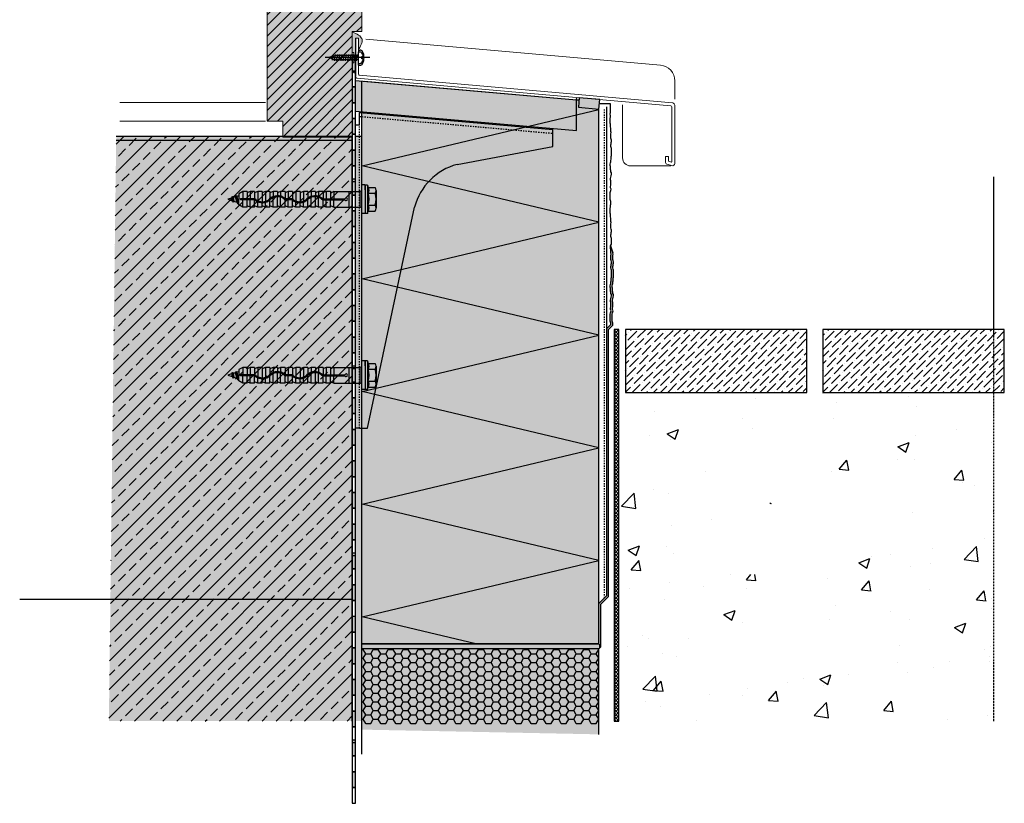
# Model space of a CAD drawing. Extents: x 2348 to 4112, y -12643 to -11490.
# Drawn here: x 2348 to 2971, y -12643 to -12147 of the extents above; entities that cross this region are included whole.
import ezdxf
from ezdxf.enums import TextEntityAlignment as Align

# ---------------------------------------------------------------- set-up
doc = ezdxf.new("R2010")
doc.units = 0
doc.header["$LTSCALE"] = 0.1
for name, pattern in [('ACHSE', [18.5, 12, -3, 0.5, -3]), ('AUSGEZOGEN', [0]), ('MVS_STRICH', [48, 8, -8, 8, -8, 8, -8]), ('STRICHLINIE', [10, 5, -5]), ('VON_LAYER', [0])]:
    doc.linetypes.add(name, pattern=pattern)
for name, color, linetype in [('ACHSEN', 1, 'ACHSE'), ('Attributen', 7, 'CONTINUOUS'), ('BEMASSUNG', 1, 'AUSGEZOGEN'), ('BEZEICHNUNGEN', 1, 'AUSGEZOGEN'), ('DÄMMUNG', 1, 'CONTINUOUS'), ('Putz', 6, 'CONTINUOUS'), ('Rohbau', 4, 'CONTINUOUS'), ('SCHRAFFUR', 7, 'CONTINUOUS'), ('SICHTBARE', 7, 'CONTINUOUS'), ('UNSICHTBARE', 1, 'STRICHLINIE')]:
    doc.layers.add(name, color=color, linetype=linetype)
doc.layers.add('Alsecco', color=7, linetype='AUSGEZOGEN', lineweight=18)
doc.layers.add('bauseits', color=7, linetype='AUSGEZOGEN', lineweight=13)

# ---------------------------------------------------------------- blocks, each defined once
blk = doc.blocks.new('Linsenkopf 3.9x19')
at = {"layer": 'SICHTBARE', "color": 1, "linetype": 'ACHSE'}
blk.add_line((0, 7.06), (0, -21.38), dxfattribs=at)
at = {"layer": 'SICHTBARE', "color": 7, "linetype": 'Continuous'}
for p, q in [((-3.75, 0), (-3.75, 0.93)), ((-3.75, 0), (3.75, 0)), ((-0.71, 2.76), (-0.71, 2.15)), ((-0.71, 2.15), (0.71, 2.15)), ((0.71, 2.15), (0.71, 2.76)), ((3.75, 0), (3.75, 0.93))]:
    blk.add_line(p, q, dxfattribs=at)
at = {"layer": 'SICHTBARE', "color": 1, "linetype": 'Continuous'}
for p, q in [((-1.45, 0), (-1.45, -2.61)), ((1.45, 0), (1.45, -1.91)), ((1.95, -0.8), (-1.95, -1.5)), ((1.95, -2.2), (-1.95, -2.9)), ((1.95, -3.6), (-1.95, -4.3)), ((1.95, -5), (-1.95, -5.7)), ((-1.45, -2.61), (-1.45, -4.01)), ((-1.45, -4.01), (-1.45, -5.41)), ((-1.45, -5.41), (-1.45, -6.81)), ((1.45, -1.91), (1.45, -3.31)), ((1.45, -3.31), (1.45, -4.71)), ((1.45, -4.71), (1.45, -6.11)), ((1.45, -6.11), (1.45, -7.51)), ((1.95, -6.4), (-1.95, -7.1)), ((1.95, -7.8), (-1.95, -8.5)), ((1.95, -9.2), (-1.95, -9.9)), ((1.95, -10.6), (-1.95, -11.3)), ((1.95, -12), (-1.95, -12.7)), ((-1.45, -6.81), (-1.45, -8.21)), ((-1.45, -8.21), (-1.45, -9.61)), ((-1.45, -9.61), (-1.45, -11.01)), ((-1.45, -11.01), (-1.45, -12.41)), ((-1.45, -12.41), (-1.45, -13.81)), ((1.45, -7.51), (1.45, -8.91)), ((1.45, -8.91), (1.45, -10.31)), ((1.45, -10.31), (1.45, -11.71)), ((1.45, -11.71), (1.45, -13.11)), ((1.95, -13.4), (-1.95, -14.1)), ((1.95, -14.8), (-1.95, -15.5)), ((1.57, -16.27), (-1.56, -16.83)), ((-1.45, -13.81), (-1.45, -15.21)), ((-1.45, -15.21), (0, -19)), ((1.45, -14.51), (0, -19)), ((1.45, -13.11), (1.45, -14.51))]:
    blk.add_line(p, q, dxfattribs=at)
at = {"layer": 'SICHTBARE', "color": 7, "linetype": 'Continuous'}
for centre, radius, start, end in [((-2.75, 0.93), 1, 124.95387, 180), ((0, -3), 5.8, 96.98656, 124.95387), ((0, -3), 5.8, 55.04613, 83.01344), ((2.75, 0.93), 1, 0, 55.04613)]:
    blk.add_arc(centre, radius, start, end, dxfattribs=at)
blk = doc.blocks.new('Fensterbankdichtung')
at = {"layer": 'SCHRAFFUR', "linetype": 'Continuous'}
blk.add_hatch(color=252, dxfattribs=at).paths.add_polyline_path([(2, 2), (1.19, 2.52), (0.25, 3.02), (-0.81, 3.52), (-2, 4), (-2, -9), (-1, -9), (-1, -15.5), (-2, -15.5), (-2, -20), (-1.96, -20.39), (-1.85, -20.77), (-1.66, -21.11), (-1.41, -21.41), (-1.11, -21.66), (-0.77, -21.85), (-0.39, -21.96), (0, -22), (0, 0), (2, 0), (2, -7), (2.69, -5.89), (3.25, -4.85), (3.69, -3.89), (4, -3), (4.19, -2.18), (4.25, -1.44), (4.19, -0.77), (4, -0.17), (3.69, 0.39), (3.25, 0.94), (2.69, 1.47)])
at = {"layer": 'SICHTBARE', "color": 7, "linetype": 'Continuous', "lineweight": 13}
blk.add_lwpolyline([(3.25, -4.85), (3.69, -3.89), (4, -3), (4.19, -2.18), (4.25, -1.44), (4.19, -0.77), (4, -0.17), (3.69, 0.39), (3.25, 0.94), (2.69, 1.47), (2, 2), (1.19, 2.52), (0.25, 3.02), (-0.81, 3.52), (-2, 4), (-2, -9), (-1, -9), (-1, -15.5), (-2, -15.5), (-2, -20), (-1.96, -20.39), (-1.85, -20.77), (-1.66, -21.11), (-1.41, -21.41), (-1.11, -21.66), (-0.77, -21.85), (-0.39, -21.96), (0, -22), (0, 0), (2, 0), (2, -7), (2.69, -5.89)], close=True, dxfattribs=at)
blk = doc.blocks.new('*U7')
at = {"layer": 'SCHRAFFUR', "linetype": 'Continuous'}
blk.add_hatch(color=254, dxfattribs=at).paths.add_polyline_path([(0, 0), (13, 0), (13, 6), (0, 6)])
at = {"layer": 'SICHTBARE', "color": 7, "linetype": 'Continuous'}
blk.add_lwpolyline([(0, 0), (13, 0), (13, 6), (0, 6)], close=True, dxfattribs=at)
blk = doc.blocks.new('796941')
at = {"layer": 'SICHTBARE', "color": 1, "linetype": 'Continuous', "ltscale": 10}
for p, q in [((0, -8.92), (0, 8.92)), ((1.8, 9.12), (0.2, 9.12)), ((2, 6.03), (2, 8.92)), ((2, 6.03), (2, -6.03)), ((2, -6.03), (2, -8.92)), ((1.8, -9.12), (0.2, -9.12))]:
    blk.add_line(p, q, dxfattribs=at)
at = {"layer": 'SICHTBARE', "color": 1, "linetype": 'Continuous'}
for p, q in [((2, 9), (2, -9)), ((3.5, 9), (2, 9)), ((3.5, 9), (3.5, -9)), ((3.5, 9), (4.08, 7.51)), ((4.08, 7.51), (8.5, 7.51)), ((-82.59, 0.76), (-85, 0)), ((-82.06, 1.67), (-82.59, 0.76)), ((-82.59, 0.76), (-82.07, -0.92)), ((-82.06, 1.67), (-81.55, -1.83)), ((-82.06, 1.67), (-81.96, 1.67)), ((-81.96, 1.67), (-81.45, -1.83)), ((-81.96, 1.67), (-81.62, 1.07)), ((-80.16, 1.53), (-81.62, 1.07)), ((-81.62, 1.07), (-81.1, -1.23)), ((-79.63, 2.43), (-80.16, 1.53)), ((-80.16, 1.53), (-79.27, -1.8)), ((-79.63, 2.43), (-78.75, -2.71)), ((-79.63, 2.43), (-79.53, 2.43)), ((-79.53, 2.43), (-78.65, -2.71)), ((-79.53, 2.43), (-79.19, 1.83)), ((-78, 2.21), (-79.19, 1.83)), ((-79.19, 1.83), (-79.19, 1.83)), ((-79.19, 1.83), (-78.31, -2.11)), ((-75.5, 4.95), (-78, 3.51)), ((-78, 3.51), (-78, 0)), ((-78, 3.51), (-78, 0)), ((-68.39, 0.3), (-76.7, 0.3)), ((-72.72, 4.95), (-75.5, 4.95)), ((-75.5, 4.95), (-75.5, 0.3)), ((-72.72, 4.95), (-72.72, 0.3)), ((-70.69, 4.95), (-72.31, 4.34)), ((-67.91, 4.95), (-70.69, 4.95)), ((-70.69, 4.95), (-70.69, 0.3)), ((-70.69, 4.95), (-70.69, 0.3)), ((-67.91, 4.95), (-67.91, 0.24)), ((-65.88, 4.95), (-67.5, 4.34)), ((-65.88, 4.95), (-65.88, 0.3)), ((-65.88, 4.95), (-65.88, -0.96)), ((-63.1, 4.95), (-65.88, 4.95)), ((-63.1, 4.95), (-63.1, -1.6)), ((-61.07, 4.95), (-62.69, 4.34)), ((-61.07, 4.95), (-61.07, 0.3)), ((-61.07, 4.95), (-61.07, -1.31)), ((-58.29, 4.95), (-61.07, 4.95)), ((-58.29, 4.95), (-58.29, 0.36)), ((-56.26, 4.95), (-57.88, 4.34)), ((-53.48, 4.95), (-56.26, 4.95)), ((-56.26, 4.95), (-56.26, 1.64)), ((-56.26, 4.95), (-56.26, 2.18)), ((-56.26, -4.95), (-56.26, 0.99)), ((-53.48, 4.95), (-53.48, 2.2)), ((-53.48, -4.95), (-53.48, 1.6)), ((-51.45, 4.95), (-53.07, 4.34)), ((-53.06, 2.19), (-53.06, 2.22)), ((-48.67, 4.95), (-51.45, 4.95)), ((-51.45, 4.95), (-51.45, 1.92)), ((-51.45, 4.95), (-51.45, 2.46)), ((-51.45, -4.95), (-51.45, 1.29)), ((-48.67, 4.95), (-48.67, 0.44)), ((-46.64, 4.95), (-48.26, 4.34)), ((-44.75, 0.3), (-48.09, 0.3)), ((-43.86, 4.95), (-46.64, 4.95)), ((-46.64, 4.95), (-46.64, 0.3)), ((-46.64, 4.95), (-46.64, 0.3)), ((-46.6, -0.3), (-46.6, 0.3)), ((-45.6, -0.3), (-45.6, 0.3)), ((-43.86, 4.95), (-43.86, 0.07)), ((-41.83, 4.95), (-43.45, 4.34)), ((-39.05, 4.95), (-41.83, 4.95)), ((-41.83, 4.95), (-41.83, 0.3)), ((-41.83, 4.95), (-41.83, -1.14)), ((-39.05, 4.95), (-39.05, -1.59)), ((-37.02, 4.95), (-38.64, 4.34)), ((-37.02, 4.95), (-37.02, 0.3)), ((-37.02, 4.95), (-37.02, -1.17)), ((-34.24, 4.95), (-37.02, 4.95)), ((-34.24, 4.95), (-34.24, 0.7)), ((-32.21, 4.95), (-33.83, 4.34)), ((-29.43, 4.95), (-32.21, 4.95)), ((-32.21, 4.95), (-32.21, 1.8)), ((-32.21, 4.95), (-32.21, 2.4)), ((-32.21, -4.95), (-32.21, 1.17)), ((-29.43, 4.95), (-29.43, 2.19)), ((-29.43, 2.19), (-29.43, 2.22)), ((-29.43, -4.95), (-29.43, 1.59)), ((-27.4, 4.95), (-29.02, 4.34)), ((-24.62, 4.95), (-27.4, 4.95)), ((-27.4, 4.95), (-27.4, 1.79)), ((-27.4, 4.95), (-27.4, 2.25)), ((-27.4, -4.95), (-27.4, 1.15)), ((-24.62, 4.95), (-24.62, 0.31)), ((-24.46, 0.3), (-10.84, 0.3)), ((-22.59, 4.95), (-24.21, 4.34)), ((-19.81, 4.95), (-22.59, 4.95)), ((-22.59, 4.95), (-22.59, 0.3)), ((-19.81, 4.82), (-19.81, 4.95)), ((-19.81, 4.87), (-19.81, 0.3)), ((-17.78, 4.95), (-19.1, 4.36)), ((-17.78, 4.95), (-1.01, 4.95)), ((-17.78, 4.95), (-17.78, 0.3)), ((-8, -4.95), (-8, 4.95)), ((-6, -4.95), (-6, 4.95)), ((-1.01, -5), (-1.01, 5)), ((4.08, 3.75), (8.5, 3.75)), ((9, 5.63), (9, 3.75)), ((9, 3.75), (9, -3.75)), ((-85, 0), (-82.07, -0.92)), ((-82.07, -0.92), (-81.55, -1.83)), ((-81.55, -1.83), (-81.45, -1.83)), ((-81.1, -1.23), (-81.45, -1.83)), ((-81.1, -1.23), (-79.27, -1.8)), ((-79.27, -1.8), (-78.75, -2.71)), ((-78.75, -2.71), (-78.65, -2.71)), ((-78.31, -2.11), (-78.65, -2.71)), ((-78.33, -2.1), (-78.31, -2.11)), ((-78.32, -2.11), (-78, -2.21)), ((-78, -3.51), (-78, 0)), ((-75.5, -4.95), (-78, -3.51)), ((-68.39, -0.3), (-76.7, -0.3)), ((-75.5, -4.95), (-75.5, -0.3)), ((-72.72, -4.95), (-75.5, -4.95)), ((-72.72, -4.95), (-72.72, -0.3)), ((-70.69, -4.95), (-72.31, -4.34)), ((-70.69, -4.95), (-70.69, -0.3)), ((-70.69, -4.95), (-70.69, -0.3)), ((-67.91, -4.95), (-70.69, -4.95)), ((-67.91, -4.95), (-67.91, -0.4)), ((-65.88, -4.95), (-67.5, -4.34)), ((-65.88, -4.95), (-65.88, -1.62)), ((-65.88, -4.95), (-65.88, -2.03)), ((-63.1, -4.95), (-65.88, -4.95)), ((-63.1, -4.95), (-63.1, -2.2)), ((-61.07, -4.95), (-62.69, -4.34)), ((-61.07, -4.95), (-61.07, -1.93)), ((-61.07, -4.95), (-61.07, -2.55)), ((-58.29, -4.95), (-61.07, -4.95)), ((-58.29, -4.95), (-58.29, -0.43)), ((-56.26, -4.95), (-57.88, -4.34)), ((-56.26, -4.95), (-56.26, -0.3)), ((-53.48, -4.95), (-56.26, -4.95)), ((-51.45, -4.95), (-53.07, -4.34)), ((-51.45, -4.95), (-51.45, -0.3)), ((-48.67, -4.95), (-51.45, -4.95)), ((-48.67, -4.95), (-48.67, -0.21)), ((-46.64, -4.95), (-48.26, -4.34)), ((-44.75, -0.3), (-48.09, -0.3)), ((-46.64, -4.95), (-46.64, -0.3)), ((-46.64, -4.95), (-46.64, -0.3)), ((-43.86, -4.95), (-46.64, -4.95)), ((-43.86, -4.95), (-43.86, -0.81)), ((-41.83, -4.95), (-43.45, -4.34)), ((-41.83, -4.95), (-41.83, -1.78)), ((-41.83, -4.95), (-41.83, -2.28)), ((-39.05, -4.95), (-41.83, -4.95)), ((-39.05, -4.95), (-39.05, -2.19)), ((-37.02, -4.95), (-38.64, -4.34)), ((-37.02, -4.95), (-37.02, -1.8)), ((-37.02, -4.95), (-37.02, -2.37)), ((-34.24, -4.95), (-37.02, -4.95)), ((-34.24, -4.95), (-34.24, -0.06)), ((-32.21, -4.95), (-33.83, -4.34)), ((-32.21, -4.95), (-32.21, -0.3)), ((-29.43, -4.95), (-32.21, -4.95)), ((-27.4, -4.95), (-29.02, -4.34)), ((-27.4, -4.95), (-27.4, -0.3)), ((-24.62, -4.95), (-27.4, -4.95)), ((-24.62, -4.95), (-24.62, -0.29)), ((-24.46, -0.3), (-10.84, -0.3)), ((-22.59, -4.95), (-24.21, -4.34)), ((-22.59, -4.95), (-22.59, -0.3)), ((-19.81, -4.95), (-22.59, -4.95)), ((-19.81, -4.95), (-19.81, -0.3)), ((-17.78, -4.95), (-19.4, -4.34)), ((-17.78, -4.95), (-17.78, -0.3)), ((-17.78, -4.95), (-1.01, -4.95)), ((4.08, -3.75), (8.5, -3.75)), ((9, -3.75), (9, -5.63)), ((3.5, -9), (2, -9)), ((3.5, -9), (4.08, -7.51)), ((4.08, -7.51), (8.5, -7.51))]:
    blk.add_line(p, q, dxfattribs=at)
at = {"layer": 'SICHTBARE', "color": 1, "linetype": 'Continuous', "ltscale": 10}
for centre, radius, start, end in [((0.2, 8.92), 0.2, 90, 180), ((1.8, 8.92), 0.2, 0, 90), ((-1.01, 6.01), 1.01, 270, 0), ((-1.01, -6.01), 1.01, 0, 90), ((0.2, -8.92), 0.2, 180, 270), ((1.8, -8.92), 0.2, 270, 0)]:
    blk.add_arc(centre, radius, start, end, dxfattribs=at)
at = {"layer": 'SICHTBARE', "color": 1, "linetype": 'Continuous'}
for centre, radius, start, end in [((0.39, 5.63), 4.14, 333.02776, 26.97224), ((5.23, 5.63), 3.77, 330.15826, 29.84174), ((-76.7, 0), 0.3, 90, 270), ((-72.42, 4.62), 0.3, 180, 290.63), ((-68.39, -1.52), 1.82, 51.32348, 90), ((-67.61, 4.62), 0.3, 180, 290.63), ((-63.02, 5.08), 6.68, 230.78957, 313.23976), ((-62.8, 4.62), 0.3, 180, 290.63), ((-53.45, -5.07), 7.27, 50.84141, 133.42258), ((-57.99, 4.62), 0.3, 180, 290.63), ((-53.46, -5.1), 6.7, 50.85514, 133.22293), ((-53.18, 4.62), 0.3, 180, 290.63), ((-48.09, 1.52), 1.82, 231.32348, 270), ((-48.09, 1.52), 1.22, 231.32665, 270), ((-48.37, 4.62), 0.3, 180, 290.63), ((-44.75, -1.52), 1.82, 51.32348, 90), ((-43.56, 4.62), 0.3, 180, 290.63), ((-39.39, 5.08), 6.68, 230.78957, 313.23976), ((-38.75, 4.62), 0.3, 180, 290.63), ((-29.81, -5.07), 7.27, 50.84141, 133.42258), ((-29.82, -5.1), 6.7, 50.85514, 133.22293), ((-33.94, 4.62), 0.3, 180, 290.63), ((-29.13, 4.62), 0.3, 180, 290.63), ((-24.46, 1.52), 1.82, 231.32348, 270), ((-24.46, 1.52), 1.22, 231.32665, 270), ((-24.32, 4.62), 0.3, 180, 290.63), ((-19.31, 4.82), 0.5, 180, 293.89), ((-10.04, 0), 0.855, 200.55171, 159.44829), ((-11.34, 0), 15.87, 346.32448, 13.67552), ((-5.33, 0), 14.33, 344.82181, 15.17819), ((-72.42, -4.62), 0.3, 69.37, 180), ((-68.39, -1.52), 1.22, 51.32665, 90), ((-67.61, -4.62), 0.3, 69.37, 180), ((-63.04, 5.05), 7.25, 230.78734, 313.43221), ((-62.8, -4.62), 0.3, 69.37, 180), ((-57.99, -4.62), 0.3, 69.37, 180), ((-53.18, -4.62), 0.3, 69.37, 180), ((-48.37, -4.62), 0.3, 69.37, 180), ((-44.75, -1.52), 1.22, 51.32665, 90), ((-39.4, 5.05), 7.25, 230.78734, 313.43221), ((-43.56, -4.62), 0.3, 69.37, 180), ((-38.75, -4.62), 0.3, 69.37, 180), ((-33.94, -4.62), 0.3, 69.37, 180), ((-29.13, -4.62), 0.3, 69.37, 180), ((-24.32, -4.62), 0.3, 69.37, 180), ((-19.51, -4.62), 0.3, 69.37, 180), ((0.39, -5.63), 4.14, 333.02776, 26.97224), ((5.23, -5.63), 3.77, 330.15826, 29.84174)]:
    blk.add_arc(centre, radius, start, end, dxfattribs=at)
at = {"layer": 'Attributen', "color": 0, "linetype": 'VON_LAYER', "flags": 9}
for tag, p in [('ARTIKELNUMMER', (-14.12, 12.07)), ('BEZEICHNUNG', (-14.12, 13.97)), ('VE', (-14.12, 8.14)), ('MATERIAL', (-14.12, 10.05))]:
    blk.add_attdef(tag, text='', height=1, dxfattribs=at).set_placement(p, align=Align.MIDDLE_LEFT)
blk = doc.blocks.new('A$C1D4A3B94')
at = {"layer": 'SICHTBARE', "color": 7, "linetype": 'Continuous'}
for p, q in [((0, 220.34), (140, 208.09)), ((0, 200.76), (0, 220.34)), ((140, 188.52), (140, 208.09)), ((0, 200.76), (140, 188.52)), ((2.5, 200.04), (125, 189.33)), ((2.5, 192), (2.5, 200.04)), ((0, 0), (0, 192)), ((2.5, 192), (0, 192)), ((125, 178.46), (125, 189.33)), ((64.35, 167.1), (125, 178.46)), ((7.5, 0), (37.35, 140.1)), ((2.5, 0), (0, 0)), ((2.5, 0), (7.5, 0))]:
    blk.add_line(p, q, dxfattribs=at)
blk.add_arc((74.37, 130.08), 38.35, 105.14363, 164.85637, dxfattribs=at)
at = {"layer": 'UNSICHTBARE', "color": 1, "linetype": 'MVS_STRICH'}
for p, q in [((2.5, 197.53), (125, 186.82)), ((2.5, 0), (2.5, 192))]:
    blk.add_line(p, q, dxfattribs=at)
blk = doc.blocks.new('A$C3B1C5165')
at = {"layer": 'SCHRAFFUR', "linetype": 'Continuous'}
h = blk.add_hatch(color=7, dxfattribs=at)
h.dxf.hatch_style = 1
h.paths.add_polyline_path([(2, 118.47), (0, 118.47), (0, 108.47), (2, 108.47)])
h.paths.add_polyline_path([(2, 98.47), (0, 98.47), (0, 88.47), (2, 88.47)])
h = blk.add_hatch(color=7, dxfattribs=at)
h.dxf.hatch_style = 1
h.paths.add_polyline_path([(2, 78.47), (0, 78.47), (0, 68.47), (2, 68.47)])
h.paths.add_polyline_path([(2, 58.47), (0, 58.47), (0, 48.47), (2, 48.47)])
h = blk.add_hatch(color=7, dxfattribs=at)
h.dxf.hatch_style = 1
h.paths.add_polyline_path([(2, 40), (0, 40), (0, 30), (2, 30)])
h.paths.add_polyline_path([(2, 20), (0, 20), (0, 10), (2, 10)])
at = {"layer": 'SICHTBARE', "color": 7, "linetype": 'Continuous'}
for points in [[(0, 108.47), (2, 108.47), (2, 118.47), (0, 118.47)], [(0, 98.47), (2, 98.47), (2, 108.47), (0, 108.47)], [(0, 88.47), (2, 88.47), (2, 98.47), (0, 98.47)], [(0, 78.47), (2, 78.47), (2, 88.47), (0, 88.47)], [(0, 68.47), (2, 68.47), (2, 78.47), (0, 78.47)], [(0, 58.47), (2, 58.47), (2, 68.47), (0, 68.47)], [(0, 48.47), (2, 48.47), (2, 58.47), (0, 58.47)], [(0, 38.47), (2, 38.47), (2, 48.47), (0, 48.47)], [(0, 30), (2, 30), (2, 40), (0, 40)], [(0, 20), (2, 20), (2, 30), (0, 30)], [(0, 10), (2, 10), (2, 20), (0, 20)], [(0, 0), (2, 0), (2, 10), (0, 10)]]:
    blk.add_lwpolyline(points, close=True, dxfattribs=at)
blk = doc.blocks.new('DAEMMh')
at = {"layer": 'DÄMMUNG', "linetype": 'Continuous'}
for p, q in [((0, 0), (0.25, 0.9998)), ((0.25, 0.9998), (0.5, 0))]:
    blk.add_line(p, q, dxfattribs=at)

msp = doc.modelspace()

# ---------------------------------------------------------------- hatches: boundary and pattern name
at = {"layer": 'bauseits', "lineweight": -3}
h = msp.add_hatch(dxfattribs=at)
h.set_pattern_fill('ANSI31', color=256, scale=1.5, style=0)
h.set_pattern_definition([(45, (-9564.1676, -16271.278), (-3.367596, 3.367596), [])])
h.paths.add_polyline_path([(2558.44, -12154.07), (2564.44, -12154.07), (2564.44, -12139.07), (2548.44, -12133.07), (2548.44, -12120.07), (2532.44, -12120.07), (2532.44, -12113.07), (2504.44, -12113.07), (2504.44, -12210.95), (2514.44, -12210.95), (2514.44, -12220.95), (2558.44, -12220.95)])
at = {"layer": 'Rohbau', "lineweight": -3}
h = msp.add_hatch(dxfattribs=at)
h.set_pattern_fill('AR-CONC', color=0, scale=0.4, style=0)
h.paths.add_polyline_path([(2776.26, -12427.27), (2776.26, -12407.52), (2864, -12407.52), (2864, -12427.27)])
h.paths.add_polyline_path([(2776.26, -12453.71), (2776.26, -12433.96), (2920.14, -12433.96), (2920.14, -12453.71)])
h.paths.add_polyline_path([(2877.09, -12529.67), (2877.09, -12556.05), (2776.26, -12556.05), (2776.26, -12529.67)])
h.paths.add_polyline_path([(2964.89, -12382.84), (2727.34, -12382.84), (2727.34, -12591.11), (2964.89, -12591.11)])
h.paths.add_polyline_path([(2795.3, -12498.12), (2795.3, -12452.77), (2878.63, -12452.77), (2878.63, -12498.12)])
at = {"layer": 'SCHRAFFUR', "linetype": 'AUSGEZOGEN'}
h = msp.add_hatch(color=31, dxfattribs=at)
h.dxf.hatch_style = 1
h.paths.add_polyline_path([(2514.44, -12220.95), (2558.44, -12220.95), (2558.44, -12154.07), (2564.44, -12154.07), (2564.44, -12139.07), (2548.44, -12133.07), (2548.44, -12120.07), (2532.44, -12120.07), (2532.44, -12113.07), (2504.44, -12113.07), (2504.44, -12210.95), (2514.44, -12210.95)])
h.paths.add_polyline_path([(2530.44, -12045.07), (2530.44, -12057.07), (2492.44, -12057.07), (2492.44, -12120.07), (2501.44, -12120.07), (2501.44, -12110.07), (2532.44, -12110.07), (2532.44, -12097.07), (2541.44, -12097.07), (2541.44, -12101.07), (2548.44, -12101.07), (2548.44, -12094.07), (2554.44, -12094.07), (2554.44, -12053.07), (2540.28, -12045.07)])
h.paths.add_polyline_path([(2492.44, -12045.07), (2516.44, -12045.07), (2516.44, -12055.07), (2492.44, -12055.07)], flags=17)
at = {"layer": 'SCHRAFFUR', "linetype": 'Continuous'}
h = msp.add_hatch(color=252, dxfattribs=at)
h.dxf.hatch_style = 1
h.paths.add_polyline_path([(2560.51, -12204.61), (2560.51, -12185.04), (2700.51, -12197.29), (2700.51, -12216.86)])
h = msp.add_hatch(color=71, dxfattribs=at)
h.dxf.hatch_style = 1
h.paths.add_polyline_path([(2564.63, -12542.13), (2714.63, -12542.13), (2714.63, -12203.17), (2701.71, -12202.04), (2702.11, -12197.43), (2700.51, -12197.29), (2700.51, -12216.86), (2564.48, -12204.96), (2564.48, -12220.3)])
h.paths.add_polyline_path([(2714.63, -12545.13), (2564.64, -12545.13), (2564.66, -12596.4), (2714.63, -12599.39)])
at = {"layer": 'SCHRAFFUR', "linetype": 'ACHSE'}
h = msp.add_hatch(color=254, dxfattribs=at)
h.dxf.hatch_style = 1
h.paths.add_polyline_path([(2408.93, -12220.3), (2558.48, -12220.36), (2558.48, -12590.99), (2404.29, -12590.99)])
at = {"layer": 'SCHRAFFUR', "linetype": 'Continuous'}
h = msp.add_hatch(dxfattribs=at)
h.set_pattern_fill('ANSI33', color=3, scale=2)
h.set_pattern_definition([(45, (1400.035, 2.643), (-8.980256, 8.980256), []), (45, (1409.016, 2.643), (-8.980256, 8.980256), [6.35, -3.175])])
h.paths.add_polyline_path([(2408.93, -12220.3), (2558.48, -12220.36), (2558.48, -12590.99), (2404.29, -12590.99)])
h = msp.add_hatch(dxfattribs=at)
h.set_pattern_fill('HEX', color=252, scale=0.23, style=0)
h.set_pattern_definition([(0, (1400.0355, 2.643), (0, 1.2648301), [0.73025, -1.4605]), (120, (1400.0355, 2.643), (-1.095375, -0.63241505), [0.73025, -1.4605]), (60, (1400.7657, 2.643), (-1.095375, 0.63241505), [0.73025, -1.4605])])
edge = h.paths.add_edge_path()
edge.add_line((2560.51, -12220.3), (2564.48, -12220.3))
edge.add_line((2564.48, -12220.3), (2564.48, -12590.99))
edge.add_line((2564.48, -12590.99), (2560.48, -12590.99))
edge.add_line((2560.48, -12590.99), (2560.48, -12220.3))
h = msp.add_hatch(color=253, dxfattribs=at)
h.dxf.hatch_style = 1
h.paths.add_polyline_path([(2714.63, -12542.13), (2715.83, -12542.13), (2715.83, -12517.01), (2720.83, -12512.01), (2720.83, -12342.84), (2723.47, -12340.19), (2723.47, -12338.81), (2723.03, -12337.49), (2723.03, -12333.07), (2723.47, -12331.74), (2723.69, -12331.08), (2723.25, -12330.2), (2723.25, -12329.31), (2723.47, -12328.43), (2723.47, -12325.78), (2723.25, -12325.11), (2723.25, -12324.23), (2723.47, -12323.35), (2723.69, -12322.46), (2723.91, -12321.58), (2723.91, -12320.7), (2723.47, -12320.03), (2723.47, -12319.15), (2723.25, -12318.49), (2723.25, -12316.72), (2723.03, -12316.06), (2723.03, -12315.17), (2723.25, -12314.29), (2723.47, -12313.63), (2723.47, -12312.74), (2723.69, -12312.08), (2723.69, -12310.31), (2723.91, -12309.65), (2723.91, -12305.23), (2723.69, -12304.57), (2723.47, -12303.9), (2723.47, -12303.02), (2723.69, -12302.36), (2723.69, -12301.47), (2723.91, -12300.81), (2723.91, -12299.93), (2723.69, -12299.26), (2723.47, -12298.6), (2723.47, -12295.95), (2723.69, -12295.07), (2723.47, -12294.4), (2722.05, -12289.76), (2722.05, -12291.53), (2722.27, -12292.41), (2722.27, -12294.4), (2722.49, -12295.07), (2722.27, -12295.95), (2722.27, -12298.6), (2722.49, -12299.26), (2722.71, -12299.93), (2722.71, -12300.81), (2722.49, -12301.47), (2722.49, -12302.36), (2722.27, -12303.02), (2722.27, -12303.9), (2722.49, -12304.57), (2722.71, -12305.23), (2722.71, -12309.65), (2722.49, -12310.31), (2722.49, -12312.08), (2722.27, -12312.74), (2722.27, -12313.63), (2722.05, -12314.29), (2721.83, -12315.17), (2721.83, -12316.06), (2722.05, -12316.72), (2722.05, -12318.49), (2722.27, -12319.15), (2722.27, -12320.03), (2722.71, -12320.7), (2722.71, -12321.58), (2722.49, -12322.46), (2722.27, -12323.35), (2722.05, -12324.23), (2722.05, -12325.11), (2722.27, -12325.78), (2722.27, -12328.43), (2722.05, -12329.31), (2722.05, -12330.2), (2722.49, -12331.08), (2722.27, -12331.74), (2721.83, -12333.07), (2721.83, -12337.49), (2722.27, -12338.81), (2722.27, -12339.7), (2719.63, -12342.34), (2719.63, -12511.51), (2714.63, -12516.51)])
h = msp.add_hatch(dxfattribs=at)
h.set_pattern_fill('ANSI37', color=1, scale=0.5)
h.set_pattern_definition([(45, (-9.9648, 0), (-1.12253202, 1.12253202), []), (135, (-9.9648, 0), (-1.12253202, -1.12253202), [])])
h.paths.add_polyline_path([(2724.34, -12591.11), (2727.34, -12591.11), (2727.34, -12342.84), (2724.34, -12342.84)])
h = msp.add_hatch(dxfattribs=at)
h.set_pattern_fill('ANSI36', color=3)
h.set_pattern_definition([(45, (-82.8776, -128.0827), (1.683798, 6.1739261), [7.9375, -1.5875, 0, -1.5875])])
h.paths.add_polyline_path([(2731.42, -12342.84), (2731.42, -12382.84), (2846.42, -12382.84), (2846.42, -12342.84)])
h = msp.add_hatch(dxfattribs=at)
h.set_pattern_fill('ANSI36', color=3)
h.set_pattern_definition([(45, (42.1224, -128.0827), (1.683798, 6.1739261), [7.9375, -1.5875, 0, -1.5875])])
h.paths.add_polyline_path([(2856.42, -12342.84), (2856.42, -12382.84), (2971.42, -12382.84), (2971.42, -12342.84)])
h = msp.add_hatch(color=253, dxfattribs=at)
h.dxf.hatch_style = 1
h.paths.add_polyline_path([(2564.48, -12542.13), (2564.48, -12545.13), (2714.63, -12545.13), (2714.63, -12542.13)])
h = msp.add_hatch(dxfattribs=at)
h.set_pattern_fill('HONEY', color=1)
h.set_pattern_definition([(0, (700.0355, 0.843), (4.7625, 2.74963064), [3.175, -6.35]), (120, (700.0355, 0.843), (-4.7625, 2.74963066), [3.175, -6.35]), (60, (700.0355, 0.843), (1e-08, 5.4992613), [-6.35, 3.175])])
h.paths.add_polyline_path([(2564.48, -12592.79), (2564.48, -12545.13), (2714.63, -12545.13), (2714.63, -12592.79)])
h = msp.add_hatch(color=253, dxfattribs=at)
h.dxf.hatch_style = 1
h.paths.add_polyline_path([(2714.63, -12545.13), (2714.63, -12542.13), (2715.83, -12542.13), (2715.83, -12543.93)])

# ---------------------------------------------------------------- linework, layer by layer
at = {"layer": 'ACHSEN', "color": 1, "linetype": 'ACHSE'}
msp.add_line((2964.89, -12591.06), (2964.89, -12246.16), dxfattribs=at)
at = {"layer": 'Alsecco', "color": 7, "linetype": 'AUSGEZOGEN', "lineweight": 13}
for p, q in [((2558.44, -12154.07), (2558.44, -12167.07)), ((2558.44, -12154.07), (2558.44, -12167.07)), ((2562.44, -12158.37), (2562.44, -12181.16)), ((2562.44, -12158.37), (2562.44, -12165.37)), ((2562.44, -12158.37), (2562.44, -12165.37)), ((2562.44, -12158.37), (2562.44, -12165.37)), ((2562.44, -12158.37), (2562.44, -12165.37)), ((2562.44, -12158.37), (2562.44, -12165.37)), ((2753.62, -12175.39), (2566.94, -12159.01)), ((2558.47, -12170.93), (2558.47, -12175.43)), ((2558.47, -12170.93), (2558.47, -12175.43)), ((2558.44, -12173.57), (2558.44, -12178.07)), ((2558.44, -12173.57), (2558.44, -12178.07)), ((2561.39, -12183.53), (2760.28, -12201.23)), ((2761.37, -12199.32), (2562.89, -12181.66)), ((2762.74, -12185.35), (2762.74, -12196.9)), ((2729.64, -12234.2), (2729.64, -12200.43)), ((2760.74, -12201.73), (2760.74, -12236.65)), ((2762.74, -12237.62), (2762.74, -12200.81)), ((2756.74, -12233.2), (2756.74, -12236.62)), ((2758.74, -12233.2), (2756.74, -12233.2)), ((2758.74, -12236.12), (2758.74, -12233.2)), ((2760.24, -12239.2), (2734.64, -12239.2)), ((2757.76, -12238.05), (2760.76, -12239.05)), ((2758.87, -12236.31), (2760.47, -12236.84))]:
    msp.add_line(p, q, dxfattribs=at)
for centre, radius, start, end in [((2752.74, -12185.35), 10, 0.00002, 84.91105), ((2562.94, -12181.16), 0.5, 180.00002, 264.91535), ((2760.24, -12201.73), 0.5, 0, 84.91105), ((2761.24, -12200.81), 1.5, 0, 84.91105), ((2734.64, -12234.2), 5, 180.00002, 270.00002), ((2758.24, -12236.62), 1.5, 180.00002, 251.56504), ((2758.94, -12236.12), 0.2, 180, 251.56504), ((2760.54, -12236.65), 0.2, 251.56504, 0), ((2761.24, -12237.62), 1.5, 251.56504, 0)]:
    msp.add_arc(centre, radius, start, end, dxfattribs=at)
at = {"layer": 'bauseits', "color": 7, "linetype": 'AUSGEZOGEN', "lineweight": 13}
for p, q in [((2504.44, -12210.95), (2504.44, -12113.07)), ((2564.44, -12139.07), (2564.44, -12154.07)), ((2558.44, -12154.07), (2558.44, -12220.95)), ((2564.44, -12154.07), (2558.44, -12154.07)), ((2503.44, -12198.95), (2411.2, -12198.95)), ((2503.44, -12210.95), (2411.2, -12210.95)), ((2514.44, -12210.95), (2504.44, -12210.95)), ((2514.44, -12220.95), (2514.44, -12210.95)), ((2558.44, -12220.95), (2514.44, -12220.95))]:
    msp.add_line(p, q, dxfattribs=at)
at = {"layer": 'BEMASSUNG', "color": 7, "linetype": 'Continuous'}
for points in [[(2731.42, -12382.84), (2846.42, -12382.84), (2846.42, -12342.84), (2731.42, -12342.84)], [(2856.42, -12382.84), (2971.42, -12382.84), (2971.42, -12342.84), (2856.42, -12342.84)]]:
    msp.add_lwpolyline(points, close=True, dxfattribs=at)
at = {"layer": 'BEZEICHNUNGEN', "color": 1, "linetype": 'Continuous'}
msp.add_lwpolyline([(2724.34, -12591.11), (2727.34, -12591.11), (2727.34, -12342.84), (2724.34, -12342.84)], close=True, dxfattribs=at)
at = {"layer": 'DÄMMUNG', "linetype": 'Continuous'}
for p, q in [((2564.66, -12239.26), (2714.63, -12203.54)), ((2714.63, -12274.97), (2564.66, -12239.26)), ((2564.66, -12524.97), (2714.63, -12489.26)), ((2636.73, -12542.13), (2564.66, -12524.97))]:
    msp.add_line(p, q, dxfattribs=at)
at = {"layer": 'Putz', "color": 6, "linetype": 'AUSGEZOGEN', "lineweight": -3}
for p, q in [((2722.1, -12199.88), (2714.96, -12199.85)), ((2722.1, -12205.29), (2722.1, -12199.88)), ((2721.83, -12209.18), (2722.05, -12208.08)), ((2721.83, -12210.06), (2721.83, -12209.18)), ((2721.83, -12211.17), (2721.83, -12210.06)), ((2721.88, -12206.4), (2722.1, -12205.29)), ((2722.05, -12207.19), (2721.88, -12206.4)), ((2722.05, -12208.08), (2722.05, -12207.19)), ((2721.83, -12212.05), (2721.83, -12211.17)), ((2722.05, -12212.72), (2721.83, -12212.05)), ((2722.05, -12213.6), (2722.05, -12212.72)), ((2722.05, -12214.48), (2722.05, -12213.6)), ((2722.27, -12215.37), (2722.05, -12214.48)), ((2722.27, -12216.25), (2722.27, -12215.37)), ((2722.27, -12217.36), (2722.27, -12216.25)), ((2722.49, -12218.02), (2722.27, -12217.36)), ((2722.27, -12218.9), (2722.49, -12218.02)), ((2722.27, -12219.79), (2722.27, -12218.9)), ((2722.27, -12220.67), (2722.27, -12219.79)), ((2722.27, -12221.55), (2722.27, -12220.67)), ((2722.49, -12222.22), (2722.27, -12221.55)), ((2722.71, -12222.88), (2722.49, -12222.22)), ((2722.71, -12223.76), (2722.71, -12222.88)), ((2722.27, -12225.97), (2722.49, -12225.31)), ((2722.27, -12226.86), (2722.27, -12225.97)), ((2722.49, -12227.52), (2722.27, -12226.86)), ((2722.49, -12224.43), (2722.71, -12223.76)), ((2722.49, -12225.31), (2722.49, -12224.43)), ((2722.71, -12228.18), (2722.49, -12227.52)), ((2722.71, -12229.07), (2722.71, -12228.18)), ((2722.71, -12229.95), (2722.71, -12229.07)), ((2722.27, -12235.69), (2722.49, -12235.03)), ((2722.49, -12233.26), (2722.71, -12232.6)), ((2722.49, -12234.15), (2722.49, -12233.26)), ((2722.49, -12235.03), (2722.49, -12234.15)), ((2722.71, -12230.83), (2722.71, -12229.95)), ((2722.71, -12231.72), (2722.71, -12230.83)), ((2722.71, -12232.6), (2722.71, -12231.72)), ((2721.83, -12238.12), (2722.05, -12237.24)), ((2721.83, -12239.01), (2721.83, -12238.12)), ((2722.05, -12239.67), (2721.83, -12239.01)), ((2722.05, -12237.24), (2722.27, -12236.58)), ((2722.05, -12240.55), (2722.05, -12239.67)), ((2722.05, -12241.44), (2722.05, -12240.55)), ((2722.27, -12242.1), (2722.05, -12241.44)), ((2722.27, -12236.58), (2722.27, -12235.69)), ((2722.05, -12247.18), (2722.27, -12246.3)), ((2722.05, -12248.07), (2722.05, -12247.18)), ((2722.27, -12242.99), (2722.27, -12242.1)), ((2722.71, -12243.65), (2722.27, -12242.99)), ((2722.27, -12246.3), (2722.49, -12245.42)), ((2722.49, -12245.42), (2722.71, -12244.53)), ((2722.71, -12244.53), (2722.71, -12243.65)), ((2722.27, -12248.73), (2722.05, -12248.07)), ((2722.05, -12252.26), (2722.27, -12251.38)), ((2722.05, -12253.15), (2722.05, -12252.26)), ((2722.49, -12254.03), (2722.05, -12253.15)), ((2722.27, -12249.61), (2722.27, -12248.73)), ((2722.27, -12250.5), (2722.27, -12249.61)), ((2722.27, -12251.38), (2722.27, -12250.5)), ((2722.27, -12254.7), (2722.49, -12254.03)), ((2721.83, -12256.02), (2722.05, -12255.36)), ((2721.83, -12256.9), (2721.83, -12256.02)), ((2721.83, -12257.79), (2721.83, -12256.9)), ((2721.83, -12258.67), (2721.83, -12257.79)), ((2721.83, -12259.56), (2721.83, -12258.67)), ((2721.83, -12260.44), (2721.83, -12259.56)), ((2722.05, -12255.36), (2722.27, -12254.7)), ((2722.05, -12261.1), (2721.83, -12260.44)), ((2721.83, -12266.18), (2722.05, -12265.08)), ((2721.83, -12267.07), (2721.83, -12266.18)), ((2722.27, -12261.77), (2722.05, -12261.1)), ((2722.05, -12264.2), (2722.27, -12263.53)), ((2722.05, -12265.08), (2722.05, -12264.2)), ((2722.27, -12262.65), (2722.27, -12261.77)), ((2722.27, -12263.53), (2722.27, -12262.65)), ((2721.83, -12268.17), (2721.83, -12267.07)), ((2721.83, -12269.06), (2721.83, -12268.17)), ((2722.05, -12269.72), (2721.83, -12269.06)), ((2722.05, -12270.6), (2722.05, -12269.72)), ((2722.05, -12271.49), (2722.05, -12270.6)), ((2722.27, -12272.37), (2722.05, -12271.49)), ((2722.27, -12273.26), (2722.27, -12272.37)), ((2722.27, -12274.36), (2722.27, -12273.26)), ((2722.49, -12275.02), (2722.27, -12274.36)), ((2722.27, -12275.91), (2722.49, -12275.02)), ((2722.27, -12276.79), (2722.27, -12275.91)), ((2722.27, -12277.67), (2722.27, -12276.79)), ((2722.27, -12278.56), (2722.27, -12277.67)), ((2722.39, -12279.22), (2722.27, -12278.56)), ((2722.17, -12282.98), (2722.39, -12282.31)), ((2722.17, -12283.86), (2722.17, -12282.98)), ((2722.39, -12284.52), (2722.17, -12283.86)), ((2722.61, -12279.88), (2722.39, -12279.22)), ((2722.39, -12281.43), (2722.61, -12280.77)), ((2722.39, -12282.31), (2722.39, -12281.43)), ((2722.61, -12285.19), (2722.39, -12284.52)), ((2722.61, -12280.77), (2722.61, -12279.88)), ((2722.61, -12286.07), (2722.61, -12285.19)), ((2722.05, -12289.76), (2722.61, -12288.72)), ((2722.05, -12290.65), (2722.05, -12289.76)), ((2722.05, -12289.76), (2723.47, -12294.4)), ((2722.05, -12291.53), (2722.05, -12290.65)), ((2722.61, -12286.95), (2722.61, -12286.07)), ((2722.61, -12287.84), (2722.61, -12286.95)), ((2722.61, -12288.72), (2722.61, -12287.84)), ((2722.61, -12288.72), (2722.61, -12288.72)), ((2722.27, -12292.41), (2722.05, -12291.53)), ((2722.27, -12293.3), (2722.27, -12292.41)), ((2722.27, -12294.4), (2722.27, -12293.3)), ((2722.49, -12295.07), (2722.27, -12294.4)), ((2722.27, -12295.95), (2722.49, -12295.07)), ((2722.27, -12296.83), (2722.27, -12295.95)), ((2722.27, -12297.72), (2722.27, -12296.83)), ((2722.27, -12298.6), (2722.27, -12297.72)), ((2723.69, -12295.07), (2723.47, -12294.4)), ((2723.47, -12295.95), (2723.69, -12295.07)), ((2723.47, -12296.83), (2723.47, -12295.95)), ((2723.47, -12297.72), (2723.47, -12296.83)), ((2723.47, -12298.6), (2723.47, -12297.72)), ((2722.49, -12299.26), (2722.27, -12298.6)), ((2722.27, -12303.02), (2722.49, -12302.36)), ((2722.27, -12303.9), (2722.27, -12303.02)), ((2722.49, -12304.57), (2722.27, -12303.9)), ((2722.71, -12299.93), (2722.49, -12299.26)), ((2722.49, -12301.47), (2722.71, -12300.81)), ((2722.49, -12302.36), (2722.49, -12301.47)), ((2722.71, -12300.81), (2722.71, -12299.93)), ((2723.69, -12299.26), (2723.47, -12298.6)), ((2723.47, -12303.02), (2723.69, -12302.36)), ((2723.47, -12303.9), (2723.47, -12303.02)), ((2723.69, -12304.57), (2723.47, -12303.9)), ((2723.91, -12299.93), (2723.69, -12299.26)), ((2723.69, -12301.47), (2723.91, -12300.81)), ((2723.69, -12302.36), (2723.69, -12301.47)), ((2723.91, -12300.81), (2723.91, -12299.93)), ((2722.71, -12305.23), (2722.49, -12304.57)), ((2722.49, -12310.31), (2722.71, -12309.65)), ((2722.71, -12306.11), (2722.71, -12305.23)), ((2722.71, -12307), (2722.71, -12306.11)), ((2722.71, -12307.88), (2722.71, -12307)), ((2722.71, -12308.76), (2722.71, -12307.88)), ((2722.71, -12309.65), (2722.71, -12308.76)), ((2723.91, -12305.23), (2723.69, -12304.57)), ((2723.69, -12310.31), (2723.91, -12309.65)), ((2723.91, -12306.11), (2723.91, -12305.23)), ((2723.91, -12307), (2723.91, -12306.11)), ((2723.91, -12307.88), (2723.91, -12307)), ((2723.91, -12308.76), (2723.91, -12307.88)), ((2723.91, -12309.65), (2723.91, -12308.76)), ((2721.83, -12315.17), (2722.05, -12314.29)), ((2721.83, -12316.06), (2721.83, -12315.17)), ((2722.05, -12316.72), (2721.83, -12316.06)), ((2722.05, -12314.29), (2722.27, -12313.63)), ((2722.27, -12312.74), (2722.49, -12312.08)), ((2722.27, -12313.63), (2722.27, -12312.74)), ((2722.49, -12311.19), (2722.49, -12310.31)), ((2722.49, -12312.08), (2722.49, -12311.19)), ((2723.03, -12315.17), (2723.25, -12314.29)), ((2723.03, -12316.06), (2723.03, -12315.17)), ((2723.25, -12316.72), (2723.03, -12316.06)), ((2723.25, -12314.29), (2723.47, -12313.63)), ((2723.47, -12312.74), (2723.69, -12312.08)), ((2723.47, -12313.63), (2723.47, -12312.74)), ((2723.69, -12311.19), (2723.69, -12310.31)), ((2723.69, -12312.08), (2723.69, -12311.19)), ((2722.05, -12317.6), (2722.05, -12316.72)), ((2722.05, -12318.49), (2722.05, -12317.6)), ((2722.27, -12319.15), (2722.05, -12318.49)), ((2722.27, -12320.03), (2722.27, -12319.15)), ((2722.71, -12320.7), (2722.27, -12320.03)), ((2722.27, -12323.35), (2722.49, -12322.46)), ((2722.49, -12322.46), (2722.71, -12321.58)), ((2722.71, -12321.58), (2722.71, -12320.7)), ((2723.25, -12317.6), (2723.25, -12316.72)), ((2723.25, -12318.49), (2723.25, -12317.6)), ((2723.47, -12319.15), (2723.25, -12318.49)), ((2723.47, -12320.03), (2723.47, -12319.15)), ((2723.91, -12320.7), (2723.47, -12320.03)), ((2723.47, -12323.35), (2723.69, -12322.46)), ((2723.69, -12322.46), (2723.91, -12321.58)), ((2723.91, -12321.58), (2723.91, -12320.7)), ((2722.05, -12324.23), (2722.27, -12323.35)), ((2722.05, -12325.11), (2722.05, -12324.23)), ((2722.27, -12325.78), (2722.05, -12325.11)), ((2722.05, -12329.31), (2722.27, -12328.43)), ((2722.27, -12326.66), (2722.27, -12325.78)), ((2722.27, -12327.55), (2722.27, -12326.66)), ((2722.27, -12328.43), (2722.27, -12327.55)), ((2723.25, -12324.23), (2723.47, -12323.35)), ((2723.25, -12325.11), (2723.25, -12324.23)), ((2723.47, -12325.78), (2723.25, -12325.11)), ((2723.25, -12329.31), (2723.47, -12328.43)), ((2723.47, -12326.66), (2723.47, -12325.78)), ((2723.47, -12327.55), (2723.47, -12326.66)), ((2723.47, -12328.43), (2723.47, -12327.55)), ((2721.83, -12333.07), (2722.05, -12332.41)), ((2721.83, -12333.95), (2721.83, -12333.07)), ((2721.83, -12334.84), (2721.83, -12333.95)), ((2721.83, -12335.72), (2721.83, -12334.84)), ((2722.05, -12330.2), (2722.05, -12329.31)), ((2722.49, -12331.08), (2722.05, -12330.2)), ((2722.05, -12332.41), (2722.27, -12331.74)), ((2722.27, -12331.74), (2722.49, -12331.08)), ((2723.03, -12333.07), (2723.25, -12332.41)), ((2723.03, -12333.95), (2723.03, -12333.07)), ((2723.03, -12334.84), (2723.03, -12333.95)), ((2723.03, -12335.72), (2723.03, -12334.84)), ((2723.25, -12330.2), (2723.25, -12329.31)), ((2723.69, -12331.08), (2723.25, -12330.2)), ((2723.25, -12332.41), (2723.47, -12331.74)), ((2723.47, -12331.74), (2723.69, -12331.08)), ((2719.63, -12342.34), (2722.27, -12339.7)), ((2720.83, -12342.84), (2723.47, -12340.19)), ((2721.83, -12336.6), (2721.83, -12335.72)), ((2721.83, -12337.49), (2721.83, -12336.6)), ((2722.05, -12338.15), (2721.83, -12337.49)), ((2722.27, -12338.81), (2722.05, -12338.15)), ((2722.27, -12339.7), (2722.27, -12338.81)), ((2723.03, -12336.6), (2723.03, -12335.72)), ((2723.03, -12337.49), (2723.03, -12336.6)), ((2723.25, -12338.15), (2723.03, -12337.49)), ((2723.47, -12338.81), (2723.25, -12338.15)), ((2723.47, -12340.19), (2723.47, -12338.81))]:
    msp.add_line(p, q, dxfattribs=at)
at = {"layer": 'Rohbau', "lineweight": -3}
for p, q in [((2408.93, -12220.3), (2558.48, -12220.3)), ((2558.48, -12590.99), (2558.48, -12220.36)), ((2408.89, -12222.95), (2558.39, -12222.95))]:
    msp.add_line(p, q, dxfattribs=at)
at = {"layer": 'Rohbau'}
msp.add_line((2558.48, -12220.3), (2558.48, -12504.72), dxfattribs=at)
at = {"layer": 'SICHTBARE', "color": 7, "linetype": 'Continuous'}
for p, q in [((2560.44, -12158.37), (2560.48, -12182.54)), ((2562.44, -12165.87), (2563.37, -12165.87)), ((2562.44, -12165.87), (2562.44, -12166.87)), ((2562.44, -12175.37), (2562.44, -12174.37)), ((2562.44, -12175.37), (2563.37, -12175.37)), ((2565.92, -12185.55), (2700.51, -12197.29)), ((2700.51, -12197.29), (2700.63, -12195.9))]:
    msp.add_line(p, q, dxfattribs=at)
at = {"layer": 'SICHTBARE', "color": 1, "linetype": 'Continuous'}
for p, q in [((2564.48, -12220.3), (2564.48, -12185.39)), ((2700.51, -12197.29), (2702.11, -12197.43)), ((2714.63, -12542.13), (2714.63, -12203.17)), ((2560.51, -12220.3), (2564.48, -12220.3)), ((2714.63, -12542.13), (2564.48, -12542.13)), ((2564.48, -12542.13), (2714.63, -12542.13)), ((2714.63, -12545.13), (2564.48, -12545.13)), ((2714.63, -12545.13), (2564.48, -12545.13)), ((2714.63, -12599.39), (2714.63, -12545.13))]:
    msp.add_line(p, q, dxfattribs=at)
at = {"layer": 'SICHTBARE', "color": 6, "linetype": 'MVS_STRICH'}
msp.add_line((2718.13, -12513.01), (2718.13, -12203.28), dxfattribs=at)
at = {"layer": 'SICHTBARE', "color": 6, "linetype": 'VON_LAYER'}
for p, q in [((2719.63, -12511.51), (2719.63, -12201.72)), ((2720.83, -12512.01), (2720.83, -12342.84)), ((2714.63, -12516.51), (2719.63, -12511.51)), ((2715.83, -12517.01), (2720.83, -12512.01)), ((2715.83, -12543.93), (2715.83, -12517.01))]:
    msp.add_line(p, q, dxfattribs=at)
at = {"layer": 'SICHTBARE', "color": 1, "linetype": 'Continuous', "lineweight": -3}
msp.add_line((2564.48, -12611.93), (2564.48, -12220.3), dxfattribs=at)
at = {"layer": 'SICHTBARE', "color": 4, "linetype": 'Continuous'}
msp.add_line((2558.48, -12513.85), (2347.8, -12513.85), dxfattribs=at)
at = {"layer": 'SICHTBARE', "color": 6, "linetype": 'Continuous'}
msp.add_line((2714.63, -12545.13), (2715.83, -12543.93), dxfattribs=at)
at = {"layer": 'SICHTBARE', "color": 7, "linetype": 'Continuous'}
for centre, radius, start, end in [((2563.37, -12167.87), 2, 34.95387, 90), ((2557.11, -12170.62), 8.81, 333.75859, 26.24141), ((2563.37, -12173.37), 2, 270, 325.04613)]:
    msp.add_arc(centre, radius, start, end, dxfattribs=at)
at = {"layer": 'SICHTBARE', "color": 7, "linetype": 'Continuous', "lineweight": 13}
msp.add_arc((2561.48, -12182.54), 1, 180.09734, 264.91534, dxfattribs=at)

# ---------------------------------------------------------------- block references
at = {"layer": 'BEMASSUNG', "color": 7, "linetype": 'Continuous', "xscale": 142.857142857143, "yscale": 150, "zscale": 142.857142857143, "rotation": 90}
for p in [(2714.63, -12346.4), (2714.63, -12417.83), (2714.63, -12489.26)]:
    msp.add_blockref('DAEMMh', p, dxfattribs=at)
at = {"layer": 'SCHRAFFUR', "color": 3, "linetype": 'Continuous'}
msp.add_blockref('Fensterbankdichtung', (2560.44, -12158.37), dxfattribs=at)
at = {"layer": 'SCHRAFFUR', "color": 1, "linetype": 'Continuous'}
for p in [(2558.48, -12287.66), (2558.48, -12406.14), (2558.48, -12524.61), (2558.48, -12643.09)]:
    msp.add_blockref('A$C3B1C5165', p, dxfattribs=at)
at = {"layer": 'SICHTBARE', "color": 3, "linetype": 'Continuous', "xscale": -1, "rotation": 270}
msp.add_blockref('Linsenkopf 3.9x19', (2562.44, -12170.62), dxfattribs=at)
at = {"layer": 'SICHTBARE', "color": 7, "linetype": 'Continuous'}
for name, p in [('A$C1D4A3B94', (2560.51, -12405.38)), ('796941', (2564.53, -12260.33)), ('796941', (2564.53, -12371.83))]:
    msp.add_blockref(name, p, dxfattribs=at)
at = {"layer": 'SICHTBARE', "color": 7, "linetype": 'Continuous', "rotation": 355}
msp.add_blockref('*U7', (2701.71, -12202.04), dxfattribs=at)

doc.saveas('drawing.dxf')
